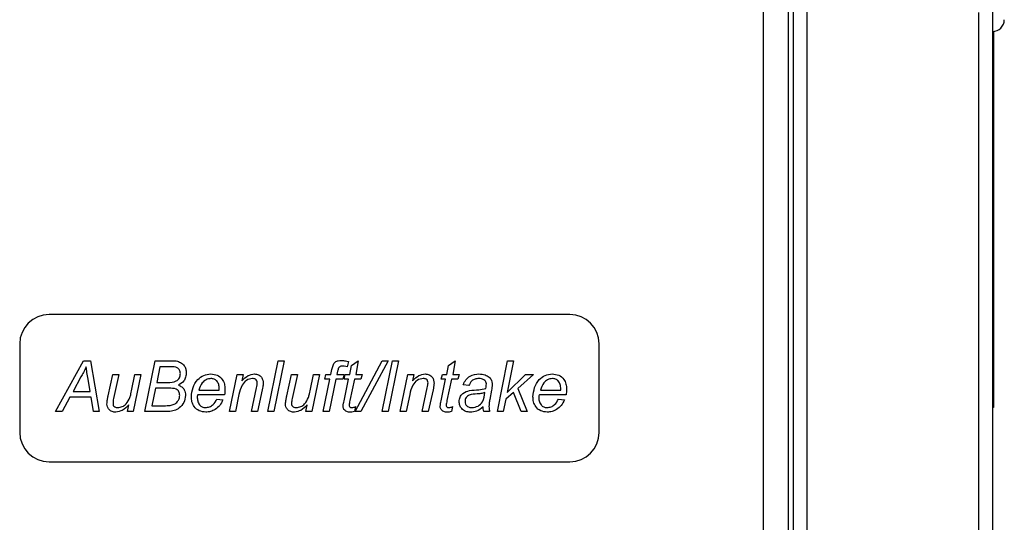
# Model space of a CAD drawing. Units: millimetres. Extents: x 165 to 4201, y 286 to 3164.
# Drawn here: x 2855 to 2955, y 2163 to 2214 of the extents above; entities that cross this region are included whole.
import ezdxf

# ---------------------------------------------------------------- set-up
doc = ezdxf.new("R2010")
doc.units = ezdxf.units.MM

msp = doc.modelspace()

# ---------------------------------------------------------------- linework, layer by layer
at = {"color": 8, "linetype": 'Continuous', "lineweight": 25}
for p, q in [((2930.35, 1632.6), (2930.35, 2217.69)), ((2934.79, 1632.61), (2934.79, 2216.08)), ((2952.21, 2214.56), (2952.21, 1632.61))]:
    msp.add_line(p, q, dxfattribs=at)
at = {"color": 7, "linetype": 'Continuous', "lineweight": 25}
for p, q in [((2933.35, 2217.7), (2933.35, 1632.68)), ((2932.85, 2216.55), (2932.85, 1630.86)), ((2953.65, 2214.79), (2953.65, 1632.61)), ((2953.75, 2212.62), (2953.75, 2174.36)), ((2953.8, 2209.58), (2953.8, 2212.62)), ((2953.8, 2209.58), (2953.75, 2209.58)), ((2953.8, 2209.52), (2953.75, 2209.52)), ((2953.8, 2200.07), (2953.75, 2200.07)), ((2953.8, 2196.07), (2953.8, 2200.07)), ((2953.8, 2196.07), (2953.75, 2196.07)), ((2953.8, 2196.02), (2953.75, 2196.02)), ((2953.8, 2194.99), (2953.8, 2195.84)), ((2953.8, 2194.99), (2953.75, 2194.99)), ((2953.8, 2193.82), (2953.75, 2193.82)), ((2953.8, 2192.79), (2953.8, 2193.82)), ((2953.8, 2192.79), (2953.75, 2192.79)), ((2953.8, 2191.28), (2953.75, 2191.28)), ((2953.8, 2189.77), (2953.75, 2189.77)), ((2953.8, 2188.74), (2953.8, 2189.59)), ((2953.8, 2188.74), (2953.75, 2188.74)), ((2953.8, 2187.56), (2953.75, 2187.56)), ((2953.8, 2187.05), (2953.8, 2187.56)), ((2953.8, 2187.05), (2953.75, 2187.05)), ((2953.8, 2186.54), (2953.75, 2186.54)), ((2953.8, 2186.49), (2953.75, 2186.49)), ((2953.8, 2186.62), (2953.8, 2187.05)), ((2953.8, 2183.56), (2953.8, 2186.49)), ((2910.61, 2183.82), (2857.61, 2183.82)), ((2953.8, 2183.56), (2953.75, 2183.56)), ((2953.8, 2183.51), (2953.75, 2183.51)), ((2953.8, 2182.49), (2953.8, 2183.34)), ((2953.8, 2182.49), (2953.75, 2182.49)), ((2854.61, 2180.82), (2854.61, 2171.82)), ((2913.61, 2171.82), (2913.61, 2180.82)), ((2858.27, 2173.94), (2861.12, 2179.08)), ((2861.12, 2179.08), (2861.83, 2179.08)), ((2861.83, 2179.08), (2862.71, 2173.94)), ((2867.35, 2173.94), (2868.41, 2179.08)), ((2868.41, 2179.08), (2870.54, 2179.08)), ((2868.89, 2178.48), (2868.57, 2176.9)), ((2869.97, 2178.48), (2868.89, 2178.48)), ((2879.86, 2173.94), (2880.91, 2179.08)), ((2881.52, 2179.08), (2880.47, 2173.94)), ((2880.91, 2179.08), (2881.52, 2179.08)), ((2888.07, 2179.04), (2887.95, 2178.49)), ((2888.22, 2177.69), (2888.4, 2178.63)), ((2888.4, 2178.63), (2889.08, 2179.08)), ((2888.75, 2173.94), (2891.52, 2179.08)), ((2889.08, 2179.08), (2888.82, 2177.69)), ((2892.11, 2179.08), (2889.34, 2173.94)), ((2891.52, 2179.08), (2892.11, 2179.08)), ((2891.52, 2173.94), (2892.57, 2179.08)), ((2893.17, 2179.08), (2892.12, 2173.94)), ((2892.57, 2179.08), (2893.17, 2179.08)), ((2898.1, 2177.69), (2898.28, 2178.63)), ((2898.28, 2178.63), (2898.96, 2179.08)), ((2898.96, 2179.08), (2898.69, 2177.69)), ((2903.24, 2173.94), (2904.28, 2179.08)), ((2904.88, 2179.08), (2904.23, 2175.86)), ((2904.28, 2179.08), (2904.88, 2179.08)), ((2860.83, 2177.46), (2860.05, 2175.98)), ((2863.62, 2175.52), (2864.1, 2177.69)), ((2864.1, 2177.69), (2864.7, 2177.69)), ((2864.7, 2177.69), (2864.17, 2175.25)), ((2866, 2176.05), (2866.34, 2177.69)), ((2866.94, 2177.69), (2866.17, 2173.94)), ((2866.34, 2177.69), (2866.94, 2177.69)), ((2875.97, 2173.94), (2876.74, 2177.69)), ((2876.74, 2177.69), (2877.35, 2177.69)), ((2877.35, 2177.69), (2877.22, 2177.05)), ((2881.79, 2175.52), (2882.28, 2177.69)), ((2882.28, 2177.69), (2882.88, 2177.69)), ((2882.88, 2177.69), (2882.35, 2175.25)), ((2884.18, 2176.05), (2884.52, 2177.69)), ((2885.12, 2177.69), (2884.35, 2173.94)), ((2884.52, 2177.69), (2885.12, 2177.69)), ((2885.66, 2177.23), (2885.79, 2177.69)), ((2885.79, 2177.69), (2886.3, 2177.69)), ((2886.3, 2177.69), (2886.4, 2178.2)), ((2886.97, 2178.03), (2886.91, 2177.69)), ((2886.91, 2177.69), (2887.63, 2177.69)), ((2887.63, 2177.69), (2887.5, 2177.23)), ((2887.63, 2177.23), (2887.76, 2177.69)), ((2887.76, 2177.69), (2888.22, 2177.69)), ((2888.82, 2177.69), (2889.47, 2177.69)), ((2889.47, 2177.69), (2889.34, 2177.23)), ((2893.36, 2173.94), (2894.13, 2177.69)), ((2894.13, 2177.69), (2894.73, 2177.69)), ((2894.73, 2177.69), (2894.6, 2177.05)), ((2897.51, 2177.23), (2897.64, 2177.69)), ((2897.64, 2177.69), (2898.1, 2177.69)), ((2898.69, 2177.69), (2899.35, 2177.69)), ((2899.35, 2177.69), (2899.22, 2177.23)), ((2904.23, 2175.86), (2906.09, 2177.69)), ((2906.93, 2177.69), (2905.34, 2176.28)), ((2906.09, 2177.69), (2906.93, 2177.69)), ((2861.79, 2175.98), (2861.59, 2177.22)), ((2868.44, 2176.31), (2868.07, 2174.53)), ((2869.79, 2176.31), (2868.44, 2176.31)), ((2868.57, 2176.9), (2869.65, 2176.9)), ((2878.21, 2173.94), (2878.72, 2176.35)), ((2885.52, 2173.94), (2886.19, 2177.23)), ((2886.19, 2177.23), (2885.66, 2177.23)), ((2886.79, 2177.23), (2886.13, 2173.94)), ((2887.5, 2177.23), (2886.79, 2177.23)), ((2888.09, 2177.23), (2887.63, 2177.23)), ((2887.63, 2175.03), (2888.09, 2177.23)), ((2888.68, 2177.23), (2888.22, 2175.07)), ((2889.34, 2177.23), (2888.68, 2177.23)), ((2895.6, 2173.94), (2896.11, 2176.35)), ((2897.97, 2177.23), (2897.51, 2177.23)), ((2897.51, 2175.03), (2897.97, 2177.23)), ((2898.56, 2177.23), (2898.1, 2175.07)), ((2899.22, 2177.23), (2898.56, 2177.23)), ((2900.34, 2176.57), (2899.75, 2176.64)), ((2905.34, 2176.28), (2906.29, 2173.94)), ((2859.71, 2175.39), (2858.93, 2173.94)), ((2861.88, 2175.39), (2859.71, 2175.39)), ((2860.05, 2175.98), (2861.79, 2175.98)), ((2862.11, 2173.94), (2861.88, 2175.39)), ((2875.47, 2175.65), (2872.75, 2175.65)), ((2872.85, 2176.11), (2874.92, 2176.11)), ((2876.93, 2175.66), (2876.58, 2173.94)), ((2879.31, 2176.16), (2878.82, 2173.94)), ((2894.32, 2175.66), (2893.96, 2173.94)), ((2896.7, 2176.16), (2896.2, 2173.94)), ((2902.64, 2176.1), (2902.46, 2175.17)), ((2904.88, 2175.87), (2904.1, 2175.19)), ((2905.66, 2173.94), (2904.88, 2175.87)), ((2910.24, 2175.65), (2907.52, 2175.65)), ((2907.62, 2176.11), (2909.69, 2176.11)), ((2865.57, 2173.94), (2865.71, 2174.62)), ((2868.07, 2174.53), (2869.27, 2174.53)), ((2874.68, 2175.19), (2875.29, 2175.13)), ((2883.75, 2173.94), (2883.88, 2174.62)), ((2888.79, 2174.44), (2888.69, 2173.93)), ((2898.67, 2174.44), (2898.56, 2173.93)), ((2904.1, 2175.19), (2903.84, 2173.94)), ((2909.45, 2175.19), (2910.06, 2175.13)), ((2953.75, 2174.36), (2953.65, 2174.36)), ((2858.93, 2173.94), (2858.27, 2173.94)), ((2862.71, 2173.94), (2862.11, 2173.94)), ((2866.17, 2173.94), (2865.57, 2173.94)), ((2869.76, 2173.94), (2867.35, 2173.94)), ((2876.58, 2173.94), (2875.97, 2173.94)), ((2878.82, 2173.94), (2878.21, 2173.94)), ((2880.47, 2173.94), (2879.86, 2173.94)), ((2884.35, 2173.94), (2883.75, 2173.94)), ((2886.13, 2173.94), (2885.52, 2173.94)), ((2889.34, 2173.94), (2888.75, 2173.94)), ((2892.12, 2173.94), (2891.52, 2173.94)), ((2893.96, 2173.94), (2893.36, 2173.94)), ((2896.2, 2173.94), (2895.6, 2173.94)), ((2902.45, 2173.94), (2901.85, 2173.94)), ((2903.84, 2173.94), (2903.24, 2173.94)), ((2906.29, 2173.94), (2905.66, 2173.94)), ((2857.61, 2168.82), (2910.61, 2168.82))]:
    msp.add_line(p, q, dxfattribs=at)
for centre, radius, start, end in [((2953.65, 2213.81), 1.2, 270, 360), ((2857.61, 2180.82), 3, 90, 180), ((2910.61, 2180.82), 3, 0, 90), ((2857.61, 2171.82), 3, 180, 270), ((2910.61, 2171.82), 3, 270, 0)]:
    msp.add_arc(centre, radius, start, end, dxfattribs=at)
for points, knots in [([(2861.39, 2178.48), (2861.29, 2178.29), (2861.12, 2177.94), (2860.92, 2177.61), (2860.83, 2177.46)], [0, 0, 0, 0, 0.5599345, 1, 1, 1, 1]), ([(2861.59, 2177.22), (2861.54, 2177.45), (2861.45, 2177.87), (2861.41, 2178.3), (2861.39, 2178.48)], [0, 0, 0, 0, 0.5600375, 1, 1, 1, 1]), ([(2870.97, 2177.82), (2870.96, 2177.94), (2870.94, 2178.11), (2870.79, 2178.3), (2870.51, 2178.5), (2870.21, 2178.49), (2869.97, 2178.48)], [0, 0, 0, 0, 0.2492432, 0.3749002, 0.5004293, 1, 1, 1, 1]), ([(2870.54, 2179.08), (2870.7, 2179.04), (2871.01, 2178.96), (2871.36, 2178.65), (2871.54, 2178.26), (2871.55, 2178.01), (2871.56, 2177.88)], [0, 0, 0, 0, 0.2803403, 0.5592451, 0.7794915, 1, 1, 1, 1]), ([(2886.4, 2178.2), (2886.43, 2178.34), (2886.49, 2178.62), (2886.69, 2178.98), (2887.04, 2179.13), (2887.26, 2179.14), (2887.37, 2179.14)], [0, 0, 0, 0, 0.281712, 0.559125, 0.778862, 1, 1, 1, 1]), ([(2887.42, 2178.55), (2887.35, 2178.55), (2887.26, 2178.54), (2887.14, 2178.47), (2887.03, 2178.31), (2887, 2178.16), (2886.97, 2178.03)], [0, 0, 0, 0, 0.249509, 0.374645, 0.499813, 1, 1, 1, 1]), ([(2887.37, 2179.14), (2887.5, 2179.13), (2887.74, 2179.11), (2887.97, 2179.06), (2888.07, 2179.04)], [0, 0, 0, 0, 0.5597318, 1, 1, 1, 1]), ([(2887.95, 2178.49), (2887.85, 2178.51), (2887.68, 2178.54), (2887.5, 2178.55), (2887.42, 2178.55)], [0, 0, 0, 0, 0.560028, 1, 1, 1, 1]), ([(2869.65, 2176.9), (2869.97, 2176.91), (2870.36, 2176.91), (2870.75, 2177.17), (2870.93, 2177.43), (2870.96, 2177.66), (2870.97, 2177.82)], [0, 0, 0, 0, 0.499737, 0.625001, 0.750435, 1, 1, 1, 1]), ([(2871.56, 2177.88), (2871.55, 2177.74), (2871.53, 2177.44), (2871.31, 2176.95), (2870.98, 2176.76), (2870.77, 2176.64)], [0, 0, 0, 0, 0.281367, 0.562224, 1, 1, 1, 1]), ([(2872.09, 2175.45), (2872.12, 2175.76), (2872.19, 2176.39), (2872.65, 2177.17), (2873.32, 2177.67), (2873.81, 2177.73), (2874.06, 2177.76)], [0, 0, 0, 0, 0.280239, 0.56033, 0.780161, 1, 1, 1, 1]), ([(2874.08, 2177.3), (2873.91, 2177.27), (2873.56, 2177.22), (2873.09, 2176.79), (2872.94, 2176.37), (2872.85, 2176.11)], [0, 0, 0, 0, 0.279253, 0.559549, 1, 1, 1, 1]), ([(2874.06, 2177.76), (2874.29, 2177.74), (2874.74, 2177.7), (2875.24, 2177.27), (2875.48, 2176.74), (2875.5, 2176.39), (2875.51, 2176.21)], [0, 0, 0, 0, 0.279912, 0.558779, 0.779068, 1, 1, 1, 1]), ([(2874.92, 2176.26), (2874.91, 2176.4), (2874.9, 2176.68), (2874.71, 2177.04), (2874.41, 2177.27), (2874.19, 2177.29), (2874.08, 2177.3)], [0, 0, 0, 0, 0.280975, 0.560208, 0.779965, 1, 1, 1, 1]), ([(2878.31, 2177.3), (2878.1, 2177.26), (2877.66, 2177.18), (2877.13, 2176.54), (2877.01, 2175.99), (2876.93, 2175.66)], [0, 0, 0, 0, 0.278371, 0.558076, 1, 1, 1, 1]), ([(2877.22, 2177.05), (2877.42, 2177.26), (2877.77, 2177.63), (2878.28, 2177.72), (2878.5, 2177.76)], [0, 0, 0, 0, 0.561612, 1, 1, 1, 1]), ([(2878.8, 2176.87), (2878.79, 2176.94), (2878.77, 2177.08), (2878.64, 2177.22), (2878.47, 2177.29), (2878.37, 2177.3), (2878.31, 2177.3)], [0, 0, 0, 0, 0.279632, 0.558564, 0.779073, 1, 1, 1, 1]), ([(2878.5, 2177.76), (2878.64, 2177.75), (2878.92, 2177.72), (2879.23, 2177.46), (2879.39, 2177.13), (2879.4, 2176.91), (2879.4, 2176.8)], [0, 0, 0, 0, 0.280011, 0.558735, 0.779065, 1, 1, 1, 1]), ([(2895.7, 2177.3), (2895.48, 2177.26), (2895.04, 2177.18), (2894.52, 2176.54), (2894.39, 2175.99), (2894.32, 2175.66)], [0, 0, 0, 0, 0.278371, 0.558076, 1, 1, 1, 1]), ([(2894.6, 2177.05), (2894.8, 2177.26), (2895.16, 2177.63), (2895.66, 2177.72), (2895.88, 2177.76)], [0, 0, 0, 0, 0.561612, 1, 1, 1, 1]), ([(2896.18, 2176.87), (2896.17, 2176.94), (2896.16, 2177.08), (2896.02, 2177.22), (2895.86, 2177.29), (2895.75, 2177.3), (2895.7, 2177.3)], [0, 0, 0, 0, 0.279632, 0.558564, 0.779073, 1, 1, 1, 1]), ([(2895.88, 2177.76), (2896.02, 2177.75), (2896.3, 2177.72), (2896.62, 2177.46), (2896.77, 2177.13), (2896.78, 2176.91), (2896.79, 2176.8)], [0, 0, 0, 0, 0.280011, 0.558735, 0.779065, 1, 1, 1, 1]), ([(2899.75, 2176.64), (2899.83, 2176.82), (2899.99, 2177.19), (2900.54, 2177.67), (2901.06, 2177.73), (2901.37, 2177.76)], [0, 0, 0, 0, 0.280968, 0.561266, 1, 1, 1, 1]), ([(2901.34, 2177.3), (2901.21, 2177.29), (2900.96, 2177.27), (2900.56, 2177.05), (2900.42, 2176.75), (2900.34, 2176.57)], [0, 0, 0, 0, 0.281247, 0.561547, 1, 1, 1, 1]), ([(2901.96, 2177.11), (2901.85, 2177.17), (2901.66, 2177.29), (2901.44, 2177.3), (2901.34, 2177.3)], [0, 0, 0, 0, 0.557874, 1, 1, 1, 1]), ([(2901.37, 2177.76), (2901.58, 2177.75), (2901.96, 2177.73), (2902.28, 2177.52), (2902.42, 2177.43)], [0, 0, 0, 0, 0.560388, 1, 1, 1, 1]), ([(2902.42, 2177.43), (2902.51, 2177.33), (2902.68, 2177.15), (2902.7, 2176.9), (2902.71, 2176.79)], [0, 0, 0, 0, 0.558857, 1, 1, 1, 1]), ([(2906.86, 2175.45), (2906.9, 2175.76), (2906.97, 2176.39), (2907.42, 2177.17), (2908.09, 2177.67), (2908.58, 2177.73), (2908.83, 2177.76)], [0, 0, 0, 0, 0.280239, 0.56033, 0.780161, 1, 1, 1, 1]), ([(2908.85, 2177.3), (2908.68, 2177.27), (2908.33, 2177.22), (2907.86, 2176.79), (2907.71, 2176.37), (2907.62, 2176.11)], [0, 0, 0, 0, 0.279253, 0.559549, 1, 1, 1, 1]), ([(2908.83, 2177.76), (2909.06, 2177.74), (2909.51, 2177.7), (2910.01, 2177.27), (2910.26, 2176.74), (2910.27, 2176.39), (2910.28, 2176.21)], [0, 0, 0, 0, 0.279912, 0.558779, 0.779068, 1, 1, 1, 1]), ([(2909.69, 2176.26), (2909.69, 2176.4), (2909.67, 2176.68), (2909.48, 2177.04), (2909.18, 2177.27), (2908.96, 2177.29), (2908.85, 2177.3)], [0, 0, 0, 0, 0.280975, 0.560208, 0.779965, 1, 1, 1, 1]), ([(2870.9, 2175.57), (2870.89, 2175.7), (2870.87, 2175.9), (2870.72, 2176.11), (2870.38, 2176.31), (2870.06, 2176.31), (2869.79, 2176.31)], [0, 0, 0, 0, 0.24925, 0.374607, 0.499908, 1, 1, 1, 1]), ([(2870.77, 2176.64), (2870.89, 2176.58), (2871.12, 2176.47), (2871.43, 2176.11), (2871.47, 2175.78), (2871.5, 2175.58)], [0, 0, 0, 0, 0.28096, 0.561427, 1, 1, 1, 1]), ([(2874.92, 2176.11), (2874.92, 2176.14), (2874.92, 2176.19), (2874.92, 2176.24), (2874.92, 2176.26)], [0, 0, 0, 0, 0.56, 1, 1, 1, 1]), ([(2878.72, 2176.35), (2878.74, 2176.45), (2878.78, 2176.62), (2878.79, 2176.79), (2878.8, 2176.87)], [0, 0, 0, 0, 0.560098, 1, 1, 1, 1]), ([(2879.4, 2176.8), (2879.39, 2176.68), (2879.38, 2176.47), (2879.33, 2176.25), (2879.31, 2176.16)], [0, 0, 0, 0, 0.559753, 1, 1, 1, 1]), ([(2896.11, 2176.35), (2896.13, 2176.45), (2896.16, 2176.62), (2896.18, 2176.79), (2896.18, 2176.87)], [0, 0, 0, 0, 0.560098, 1, 1, 1, 1]), ([(2896.79, 2176.8), (2896.78, 2176.68), (2896.76, 2176.47), (2896.72, 2176.25), (2896.7, 2176.16)], [0, 0, 0, 0, 0.559753, 1, 1, 1, 1]), ([(2900.42, 2176.08), (2900.73, 2176.1), (2901.28, 2176.13), (2901.82, 2176.23), (2902.06, 2176.28)], [0, 0, 0, 0, 0.560735, 1, 1, 1, 1]), ([(2902.12, 2176.74), (2902.11, 2176.82), (2902.1, 2176.96), (2902, 2177.06), (2901.96, 2177.11)], [0, 0, 0, 0, 0.559872, 1, 1, 1, 1]), ([(2902.06, 2176.28), (2902.08, 2176.36), (2902.11, 2176.51), (2902.12, 2176.67), (2902.12, 2176.74)], [0, 0, 0, 0, 0.560041, 1, 1, 1, 1]), ([(2902.71, 2176.79), (2902.71, 2176.66), (2902.7, 2176.43), (2902.66, 2176.2), (2902.64, 2176.1)], [0, 0, 0, 0, 0.559902, 1, 1, 1, 1]), ([(2909.69, 2176.11), (2909.69, 2176.14), (2909.69, 2176.19), (2909.69, 2176.24), (2909.69, 2176.26)], [0, 0, 0, 0, 0.56, 1, 1, 1, 1]), ([(2863.49, 2174.7), (2863.5, 2174.85), (2863.53, 2175.13), (2863.59, 2175.4), (2863.62, 2175.52)], [0, 0, 0, 0, 0.559746, 1, 1, 1, 1]), ([(2864.17, 2175.25), (2864.15, 2175.16), (2864.12, 2175), (2864.11, 2174.84), (2864.11, 2174.77)], [0, 0, 0, 0, 0.560124, 1, 1, 1, 1]), ([(2864.6, 2174.34), (2864.76, 2174.36), (2865.07, 2174.4), (2865.54, 2174.76), (2865.72, 2175.13), (2865.83, 2175.36)], [0, 0, 0, 0, 0.279656, 0.560182, 1, 1, 1, 1]), ([(2865.83, 2175.36), (2865.87, 2175.49), (2865.93, 2175.71), (2865.98, 2175.95), (2866, 2176.05)], [0, 0, 0, 0, 0.559812, 1, 1, 1, 1]), ([(2871.5, 2175.58), (2871.46, 2175.33), (2871.38, 2174.84), (2870.92, 2174.3), (2870.35, 2173.99), (2869.96, 2173.96), (2869.76, 2173.94)], [0, 0, 0, 0, 0.279207, 0.558946, 0.779351, 1, 1, 1, 1]), ([(2869.92, 2174.56), (2870.06, 2174.59), (2870.34, 2174.65), (2870.67, 2174.91), (2870.87, 2175.23), (2870.89, 2175.46), (2870.9, 2175.57)], [0, 0, 0, 0, 0.280652, 0.559885, 0.779983, 1, 1, 1, 1]), ([(2873.55, 2173.87), (2873.32, 2173.9), (2872.87, 2173.95), (2872.36, 2174.38), (2872.12, 2174.92), (2872.1, 2175.27), (2872.09, 2175.45)], [0, 0, 0, 0, 0.279799, 0.558568, 0.779049, 1, 1, 1, 1]), ([(2872.75, 2175.65), (2872.73, 2175.62), (2872.69, 2175.55), (2872.69, 2175.48), (2872.68, 2175.45)], [0, 0, 0, 0, 0.5603385, 1, 1, 1, 1]), ([(2872.68, 2175.45), (2872.69, 2175.3), (2872.7, 2175.01), (2872.88, 2174.63), (2873.18, 2174.38), (2873.41, 2174.35), (2873.52, 2174.34)], [0, 0, 0, 0, 0.281093, 0.560554, 0.780481, 1, 1, 1, 1]), ([(2875.51, 2176.21), (2875.51, 2176.11), (2875.51, 2175.92), (2875.48, 2175.73), (2875.47, 2175.65)], [0, 0, 0, 0, 0.55989, 1, 1, 1, 1]), ([(2881.66, 2174.7), (2881.68, 2174.85), (2881.71, 2175.13), (2881.77, 2175.4), (2881.79, 2175.52)], [0, 0, 0, 0, 0.559746, 1, 1, 1, 1]), ([(2882.35, 2175.25), (2882.33, 2175.16), (2882.3, 2175), (2882.29, 2174.84), (2882.28, 2174.77)], [0, 0, 0, 0, 0.5601242, 1, 1, 1, 1]), ([(2882.77, 2174.34), (2882.93, 2174.36), (2883.25, 2174.4), (2883.72, 2174.76), (2883.89, 2175.13), (2884, 2175.36)], [0, 0, 0, 0, 0.279656, 0.5601817, 1, 1, 1, 1]), ([(2884, 2175.36), (2884.04, 2175.49), (2884.11, 2175.71), (2884.16, 2175.95), (2884.18, 2176.05)], [0, 0, 0, 0, 0.559812, 1, 1, 1, 1]), ([(2899.35, 2174.95), (2899.37, 2175.1), (2899.4, 2175.42), (2899.78, 2175.9), (2900.18, 2176.01), (2900.42, 2176.08)], [0, 0, 0, 0, 0.2804175, 0.5608219, 1, 1, 1, 1]), ([(2901.19, 2175.73), (2900.91, 2175.71), (2900.57, 2175.69), (2900.2, 2175.51), (2900.06, 2175.36), (2899.96, 2175.18), (2899.95, 2175.04), (2899.95, 2174.97)], [0, 0, 0, 0, 0.5002, 0.625272, 0.750087, 0.875077, 1, 1, 1, 1]), ([(2900.67, 2174.34), (2900.88, 2174.37), (2901.3, 2174.43), (2901.85, 2175.01), (2901.93, 2175.54), (2901.98, 2175.87)], [0, 0, 0, 0, 0.279507, 0.558456, 1, 1, 1, 1]), ([(2901.98, 2175.87), (2901.84, 2175.83), (2901.58, 2175.76), (2901.31, 2175.74), (2901.19, 2175.73)], [0, 0, 0, 0, 0.559012, 1, 1, 1, 1]), ([(2908.32, 2173.87), (2908.09, 2173.9), (2907.64, 2173.95), (2907.13, 2174.38), (2906.9, 2174.92), (2906.87, 2175.27), (2906.86, 2175.45)], [0, 0, 0, 0, 0.279799, 0.558568, 0.779049, 1, 1, 1, 1]), ([(2907.52, 2175.65), (2907.5, 2175.62), (2907.46, 2175.55), (2907.46, 2175.48), (2907.45, 2175.45)], [0, 0, 0, 0, 0.560339, 1, 1, 1, 1]), ([(2907.45, 2175.45), (2907.46, 2175.3), (2907.47, 2175.01), (2907.65, 2174.63), (2907.95, 2174.38), (2908.18, 2174.35), (2908.29, 2174.34)], [0, 0, 0, 0, 0.281093, 0.560554, 0.780481, 1, 1, 1, 1]), ([(2910.28, 2176.21), (2910.28, 2176.11), (2910.28, 2175.92), (2910.25, 2175.73), (2910.24, 2175.65)], [0, 0, 0, 0, 0.55989, 1, 1, 1, 1]), ([(2864.4, 2173.87), (2864.27, 2173.88), (2864.01, 2173.9), (2863.71, 2174.11), (2863.52, 2174.4), (2863.5, 2174.6), (2863.49, 2174.7)], [0, 0, 0, 0, 0.280436, 0.559785, 0.779839, 1, 1, 1, 1]), ([(2864.11, 2174.77), (2864.11, 2174.7), (2864.12, 2174.56), (2864.26, 2174.41), (2864.43, 2174.34), (2864.54, 2174.34), (2864.6, 2174.34)], [0, 0, 0, 0, 0.280078, 0.558408, 0.778978, 1, 1, 1, 1]), ([(2865.71, 2174.62), (2865.51, 2174.4), (2865.15, 2174.01), (2864.63, 2173.92), (2864.4, 2173.87)], [0, 0, 0, 0, 0.561435, 1, 1, 1, 1]), ([(2869.27, 2174.53), (2869.39, 2174.53), (2869.61, 2174.53), (2869.82, 2174.55), (2869.92, 2174.56)], [0, 0, 0, 0, 0.560163, 1, 1, 1, 1]), ([(2873.52, 2174.34), (2873.66, 2174.35), (2873.95, 2174.39), (2874.39, 2174.67), (2874.57, 2175), (2874.68, 2175.19)], [0, 0, 0, 0, 0.280131, 0.560796, 1, 1, 1, 1]), ([(2875.29, 2175.13), (2875.2, 2174.93), (2875.01, 2174.54), (2874.55, 2174.15), (2874.05, 2173.91), (2873.71, 2173.89), (2873.55, 2173.87)], [0, 0, 0, 0, 0.279248, 0.559565, 0.779719, 1, 1, 1, 1]), ([(2882.58, 2173.87), (2882.45, 2173.88), (2882.19, 2173.9), (2881.88, 2174.11), (2881.69, 2174.4), (2881.67, 2174.6), (2881.66, 2174.7)], [0, 0, 0, 0, 0.280436, 0.559785, 0.779839, 1, 1, 1, 1]), ([(2882.28, 2174.77), (2882.29, 2174.7), (2882.3, 2174.56), (2882.44, 2174.41), (2882.61, 2174.34), (2882.72, 2174.34), (2882.77, 2174.34)], [0, 0, 0, 0, 0.2800784, 0.5584078, 0.7789775, 1, 1, 1, 1]), ([(2883.88, 2174.62), (2883.68, 2174.4), (2883.32, 2174.01), (2882.8, 2173.92), (2882.58, 2173.87)], [0, 0, 0, 0, 0.5614353, 1, 1, 1, 1]), ([(2887.54, 2174.45), (2887.55, 2174.56), (2887.57, 2174.75), (2887.61, 2174.94), (2887.63, 2175.03)], [0, 0, 0, 0, 0.559765, 1, 1, 1, 1]), ([(2887.7, 2174.06), (2887.65, 2174.13), (2887.55, 2174.24), (2887.54, 2174.39), (2887.54, 2174.45)], [0, 0, 0, 0, 0.558446, 1, 1, 1, 1]), ([(2888.22, 2175.07), (2888.21, 2174.98), (2888.18, 2174.82), (2888.16, 2174.65), (2888.15, 2174.58)], [0, 0, 0, 0, 0.560162, 1, 1, 1, 1]), ([(2888.15, 2174.58), (2888.15, 2174.54), (2888.16, 2174.46), (2888.23, 2174.37), (2888.33, 2174.34), (2888.39, 2174.34), (2888.42, 2174.34)], [0, 0, 0, 0, 0.280609, 0.558198, 0.778697, 1, 1, 1, 1]), ([(2888.42, 2174.34), (2888.49, 2174.34), (2888.62, 2174.35), (2888.74, 2174.41), (2888.79, 2174.44)], [0, 0, 0, 0, 0.559876, 1, 1, 1, 1]), ([(2897.42, 2174.45), (2897.43, 2174.56), (2897.45, 2174.75), (2897.49, 2174.94), (2897.51, 2175.03)], [0, 0, 0, 0, 0.559765, 1, 1, 1, 1]), ([(2897.58, 2174.06), (2897.53, 2174.13), (2897.43, 2174.24), (2897.42, 2174.39), (2897.42, 2174.45)], [0, 0, 0, 0, 0.5584464, 1, 1, 1, 1]), ([(2898.1, 2175.07), (2898.09, 2174.98), (2898.06, 2174.82), (2898.04, 2174.65), (2898.03, 2174.58)], [0, 0, 0, 0, 0.560162, 1, 1, 1, 1]), ([(2898.03, 2174.58), (2898.03, 2174.54), (2898.04, 2174.46), (2898.11, 2174.37), (2898.21, 2174.34), (2898.27, 2174.34), (2898.3, 2174.34)], [0, 0, 0, 0, 0.2806095, 0.558198, 0.7786971, 1, 1, 1, 1]), ([(2898.3, 2174.34), (2898.37, 2174.34), (2898.5, 2174.35), (2898.62, 2174.41), (2898.67, 2174.44)], [0, 0, 0, 0, 0.559876, 1, 1, 1, 1]), ([(2900.5, 2173.87), (2900.34, 2173.89), (2900, 2173.91), (2899.61, 2174.19), (2899.39, 2174.56), (2899.36, 2174.82), (2899.35, 2174.95)], [0, 0, 0, 0, 0.280289, 0.559538, 0.77962, 1, 1, 1, 1]), ([(2899.95, 2174.97), (2899.96, 2174.87), (2899.98, 2174.67), (2900.18, 2174.45), (2900.43, 2174.35), (2900.59, 2174.34), (2900.67, 2174.34)], [0, 0, 0, 0, 0.279411, 0.558462, 0.779037, 1, 1, 1, 1]), ([(2901.79, 2174.4), (2901.57, 2174.23), (2901.19, 2173.94), (2900.71, 2173.89), (2900.5, 2173.87)], [0, 0, 0, 0, 0.5600394, 1, 1, 1, 1]), ([(2901.85, 2173.94), (2901.83, 2174.02), (2901.81, 2174.18), (2901.79, 2174.33), (2901.79, 2174.4)], [0, 0, 0, 0, 0.559916, 1, 1, 1, 1]), ([(2902.46, 2175.17), (2902.44, 2175.03), (2902.4, 2174.79), (2902.39, 2174.55), (2902.38, 2174.45)], [0, 0, 0, 0, 0.5600582, 1, 1, 1, 1]), ([(2902.38, 2174.45), (2902.39, 2174.35), (2902.4, 2174.18), (2902.43, 2174.01), (2902.45, 2173.94)], [0, 0, 0, 0, 0.559887, 1, 1, 1, 1]), ([(2908.29, 2174.34), (2908.44, 2174.35), (2908.72, 2174.39), (2909.16, 2174.67), (2909.34, 2175), (2909.45, 2175.19)], [0, 0, 0, 0, 0.280131, 0.560796, 1, 1, 1, 1]), ([(2910.06, 2175.13), (2909.97, 2174.93), (2909.78, 2174.54), (2909.32, 2174.15), (2908.82, 2173.91), (2908.48, 2173.89), (2908.32, 2173.87)], [0, 0, 0, 0, 0.279248, 0.559565, 0.779719, 1, 1, 1, 1]), ([(2888.25, 2173.87), (2888.14, 2173.88), (2887.93, 2173.89), (2887.77, 2174.01), (2887.7, 2174.06)], [0, 0, 0, 0, 0.560205, 1, 1, 1, 1]), ([(2888.69, 2173.93), (2888.6, 2173.91), (2888.46, 2173.88), (2888.31, 2173.88), (2888.25, 2173.87)], [0, 0, 0, 0, 0.559863, 1, 1, 1, 1]), ([(2898.13, 2173.87), (2898.01, 2173.88), (2897.81, 2173.89), (2897.65, 2174.01), (2897.58, 2174.06)], [0, 0, 0, 0, 0.560205, 1, 1, 1, 1]), ([(2898.56, 2173.93), (2898.48, 2173.91), (2898.34, 2173.88), (2898.19, 2173.88), (2898.13, 2173.87)], [0, 0, 0, 0, 0.559863, 1, 1, 1, 1])]:
    msp.add_open_spline(points, degree=3, knots=knots, dxfattribs=at)

doc.saveas('drawing.dxf')
